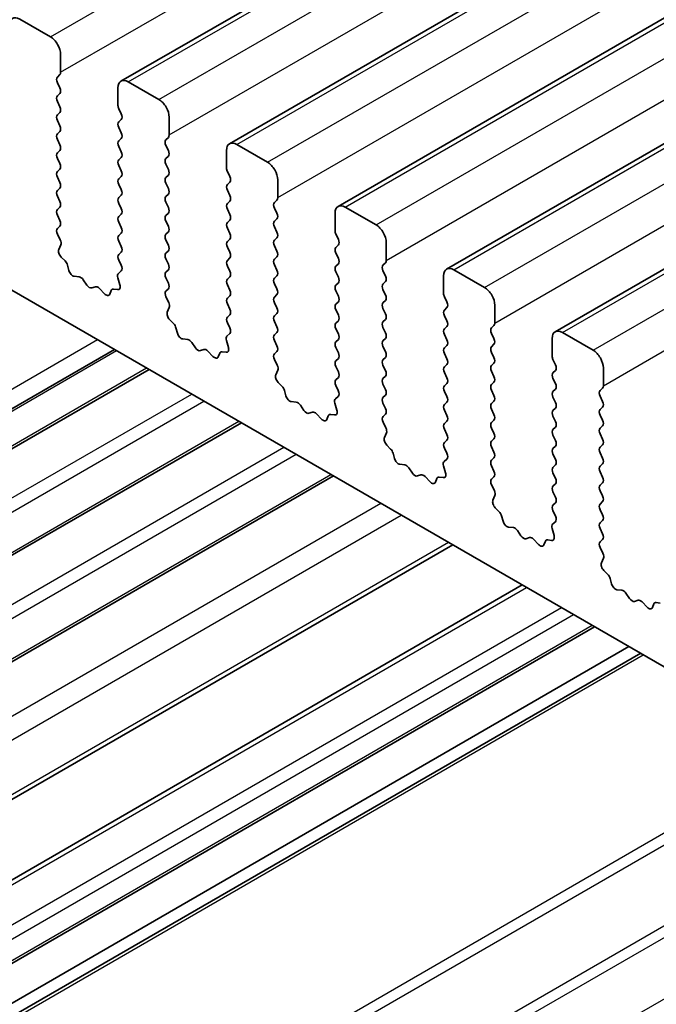
# Model space of a CAD drawing. Units: millimetres. Extents: x 36 to 5550, y 20 to 1004.
# Drawn here: x 640 to 662, y 378 to 412 of the extents above; entities that cross this region are included whole.
import ezdxf

# ---------------------------------------------------------------- set-up
doc = ezdxf.new("R2010")
doc.units = ezdxf.units.MM
doc.header["$LTSCALE"] = 2.5
doc.layers.add('Visible (ISO)', color=7, linetype='Continuous', lineweight=35)
doc.layers.add('Visible Narrow (ISO)', color=7, linetype='Continuous', lineweight=25)

msp = doc.modelspace()

# ---------------------------------------------------------------- linework, layer by layer
at = {"layer": 'Visible (ISO)'}
for p, q in [((643.3253, 409.7869), (789.6964, 494.2943)), ((647.073, 407.6231), (793.4441, 492.1305)), ((650.8206, 405.4594), (797.1917, 489.9668)), ((654.5683, 403.2957), (800.9394, 487.8031)), ((658.316, 401.132), (804.6871, 485.6394)), ((640.8883, 411.3134), (639.8276, 411.9258)), ((625.2966, 410.8031), (752.8586, 337.1552)), ((641.2418, 410.0887), (641.2418, 410.7011)), ((641.1287, 409.9254), (641.2136, 410.007)), ((641.2136, 409.5498), (641.1287, 409.7294)), ((643.2217, 409.558), (643.2217, 408.9456)), ((644.6359, 409.1497), (643.5753, 409.7621)), ((641.1287, 409.2722), (641.2136, 409.3538)), ((641.2136, 408.8966), (641.1287, 409.0762)), ((641.1287, 408.619), (641.2136, 408.7007)), ((643.25, 408.8313), (643.3349, 408.6517)), ((644.9895, 407.925), (644.9895, 408.5374)), ((641.2136, 408.2434), (641.1287, 408.423)), ((643.3349, 408.4557), (643.25, 408.3741)), ((643.25, 408.1781), (643.3349, 407.9985)), ((641.1287, 407.9658), (641.2136, 408.0475)), ((644.8764, 407.7617), (644.9612, 407.8433)), ((641.2136, 407.5902), (641.1287, 407.7698)), ((643.3349, 407.8025), (643.25, 407.7209)), ((643.25, 407.5249), (643.3349, 407.3453)), ((644.9612, 407.3861), (644.8764, 407.5657)), ((648.3836, 406.986), (647.323, 407.5984)), ((641.1287, 407.3126), (641.2136, 407.3943)), ((643.3349, 407.1493), (643.25, 407.0677)), ((644.8764, 407.1085), (644.9612, 407.1901)), ((646.9694, 407.3943), (646.9694, 406.7819)), ((641.2136, 406.937), (641.1287, 407.1166)), ((643.25, 406.8717), (643.3349, 406.6921)), ((644.9612, 406.7329), (644.8764, 406.9125)), ((641.1287, 406.6594), (641.2136, 406.7411)), ((643.3349, 406.4961), (643.25, 406.4145)), ((644.8764, 406.4553), (644.9612, 406.5369)), ((646.9977, 406.6676), (647.0825, 406.4879)), ((641.2136, 406.2838), (641.1287, 406.4634)), ((643.25, 406.2185), (643.3349, 406.0389)), ((644.9612, 406.0797), (644.8764, 406.2593)), ((647.0825, 406.292), (646.9977, 406.2103)), ((648.7372, 405.7613), (648.7372, 406.3736)), ((641.1287, 406.0062), (641.2136, 406.0879)), ((641.2136, 405.6306), (641.1287, 405.8103)), ((643.3349, 405.8429), (643.25, 405.7613)), ((644.8764, 405.8021), (644.9612, 405.8837)), ((646.9977, 406.0144), (647.0825, 405.8347)), ((643.25, 405.5653), (643.3349, 405.3857)), ((644.9612, 405.4265), (644.8764, 405.6061)), ((647.0825, 405.6388), (646.9977, 405.5571)), ((648.624, 405.598), (648.7089, 405.6796)), ((641.1287, 405.353), (641.2136, 405.4347)), ((641.2136, 404.9774), (641.1287, 405.1571)), ((643.3349, 405.1897), (643.25, 405.1081)), ((644.8764, 405.1489), (644.9612, 405.2305)), ((646.9977, 405.3612), (647.0825, 405.1816)), ((648.7089, 405.2224), (648.624, 405.402)), ((650.7171, 405.2305), (650.7171, 404.6182)), ((652.1313, 404.8223), (651.0706, 405.4347)), ((641.1299, 404.701), (641.2136, 404.7815)), ((643.25, 404.9121), (643.3349, 404.7325)), ((644.9612, 404.7733), (644.8764, 404.9529)), ((647.0825, 404.9856), (646.9977, 404.9039)), ((648.624, 404.9448), (648.7089, 405.0264)), ((641.2272, 404.3042), (641.1314, 404.5018)), ((643.3349, 404.5365), (643.25, 404.4549)), ((644.8764, 404.4957), (644.9612, 404.5773)), ((646.9977, 404.708), (647.0825, 404.5284)), ((648.7089, 404.5692), (648.624, 404.7488)), ((650.7454, 404.5039), (650.8302, 404.3242)), ((641.1773, 403.9725), (641.2468, 404.1317)), ((643.25, 404.2589), (643.3349, 404.0793)), ((644.9612, 404.1201), (644.8764, 404.2997)), ((647.0825, 404.3324), (646.9977, 404.2507)), ((648.624, 404.2916), (648.7089, 404.3732)), ((648.7089, 403.916), (648.624, 404.0956)), ((650.8302, 404.1283), (650.7454, 404.0466)), ((652.4848, 403.5976), (652.4848, 404.2099)), ((643.3349, 403.8833), (643.25, 403.8017)), ((644.8764, 403.8425), (644.9612, 403.9241)), ((646.9977, 404.0548), (647.0825, 403.8752)), ((650.7454, 403.8507), (650.8302, 403.671)), ((641.3928, 403.5764), (641.259, 403.7113)), ((641.5257, 403.2494), (641.4758, 403.4326)), ((643.25, 403.6057), (643.3337, 403.4286)), ((644.9612, 403.4669), (644.8764, 403.6465)), ((647.0825, 403.6792), (646.9977, 403.5975)), ((648.624, 403.6384), (648.7089, 403.72)), ((648.7089, 403.2628), (648.624, 403.4424)), ((650.8302, 403.4751), (650.7454, 403.3934)), ((652.3717, 403.4343), (652.4565, 403.5159)), ((643.3322, 403.2312), (643.2363, 403.1443)), ((644.8764, 403.1893), (644.9612, 403.2709)), ((646.9977, 403.4016), (647.0825, 403.222)), ((650.7454, 403.1975), (650.8302, 403.0178)), ((652.4565, 403.0587), (652.3717, 403.2383)), ((655.8789, 402.6586), (654.8183, 403.271)), ((641.8837, 403.0286), (641.711, 403.048)), ((642.1449, 402.7459), (642.0233, 402.9254)), ((643.2168, 402.9943), (643.2863, 402.7549)), ((644.9612, 402.8137), (644.8764, 402.9933)), ((647.0825, 403.026), (646.9977, 402.9444)), ((646.9977, 402.7484), (647.0825, 402.5688)), ((648.624, 402.9852), (648.7089, 403.0668)), ((648.7089, 402.6096), (648.624, 402.7892)), ((650.8302, 402.8219), (650.7454, 402.7402)), ((652.3717, 402.7811), (652.4565, 402.8627)), ((654.4647, 403.0668), (654.4647, 402.4545)), ((642.4403, 402.6847), (642.3186, 402.6456)), ((642.7525, 402.4467), (642.5799, 402.6266)), ((642.9878, 402.5597), (642.9379, 402.4341)), ((643.2045, 402.5881), (643.0708, 402.6076)), ((644.8775, 402.5372), (644.9612, 402.6178)), ((648.624, 402.332), (648.7089, 402.4136)), ((650.7454, 402.5443), (650.8302, 402.3646)), ((652.4565, 402.4055), (652.3717, 402.5851)), ((644.9749, 402.1405), (644.8791, 402.3381)), ((647.0825, 402.3728), (646.9977, 402.2912)), ((646.9977, 402.0952), (647.0825, 401.9156)), ((648.7089, 401.9564), (648.624, 402.136)), ((650.8302, 402.1687), (650.7454, 402.087)), ((652.3717, 402.1279), (652.4565, 402.2095)), ((654.493, 402.3401), (654.5779, 402.1605)), ((644.925, 401.8087), (644.9945, 401.9679)), ((647.0825, 401.7196), (646.9977, 401.638)), ((648.624, 401.6788), (648.7089, 401.7604)), ((650.7454, 401.8911), (650.8302, 401.7114)), ((652.4565, 401.7523), (652.3717, 401.9319)), ((654.5779, 401.9646), (654.493, 401.8829)), ((656.2325, 401.4338), (656.2325, 402.0462)), ((645.1404, 401.4127), (645.0067, 401.5476)), ((646.9977, 401.442), (647.0814, 401.2649)), ((648.7089, 401.3032), (648.624, 401.4828)), ((650.8302, 401.5155), (650.7454, 401.4338)), ((652.3717, 401.4747), (652.4565, 401.5563)), ((654.493, 401.6869), (654.5779, 401.5073)), ((645.2734, 401.0857), (645.2235, 401.2689)), ((647.0798, 401.0675), (646.984, 400.9806)), ((648.624, 401.0256), (648.7089, 401.1072)), ((650.7454, 401.2379), (650.8302, 401.0582)), ((652.4565, 401.0991), (652.3717, 401.2787)), ((654.5779, 401.3114), (654.493, 401.2297)), ((654.493, 401.0338), (654.5779, 400.8541)), ((656.1194, 401.2705), (656.2042, 401.3522)), ((656.2042, 400.8949), (656.1194, 401.0746)), ((659.6266, 400.4949), (658.566, 401.1072)), ((645.6313, 400.8649), (645.4587, 400.8843)), ((645.8926, 400.5822), (645.771, 400.7617)), ((646.9644, 400.8306), (647.0339, 400.5911)), ((648.7089, 400.65), (648.624, 400.8296)), ((650.8302, 400.8623), (650.7454, 400.7806)), ((652.3717, 400.8215), (652.4565, 400.9031)), ((656.1194, 400.6173), (656.2042, 400.699)), ((658.2124, 400.9031), (658.2124, 400.2907)), ((613.4043, 383.379), (643.1004, 400.5241)), ((646.1879, 400.5209), (646.0663, 400.4819)), ((646.5002, 400.283), (646.3276, 400.4629)), ((646.7354, 400.396), (646.6855, 400.2704)), ((646.9522, 400.4243), (646.8185, 400.4439)), ((648.6252, 400.3735), (648.7089, 400.454)), ((650.7454, 400.5847), (650.8302, 400.405)), ((652.4565, 400.4459), (652.3717, 400.6255)), ((654.5779, 400.6582), (654.493, 400.5765)), ((654.493, 400.3806), (654.5779, 400.2009)), ((656.2042, 400.2418), (656.1194, 400.4214)), ((648.7226, 399.9768), (648.6267, 400.1744)), ((650.8302, 400.2091), (650.7454, 400.1274)), ((652.3717, 400.1683), (652.4565, 400.2499)), ((656.1194, 399.9641), (656.2042, 400.0458)), ((658.2407, 400.1764), (658.3255, 399.9968)), ((614.6035, 382.6867), (644.2996, 399.8317)), ((648.6726, 399.645), (648.7421, 399.8042)), ((650.7454, 399.9315), (650.8302, 399.7519)), ((652.4565, 399.7927), (652.3717, 399.9723)), ((654.5779, 400.005), (654.493, 399.9233)), ((654.493, 399.7274), (654.5779, 399.5477)), ((656.2042, 399.5886), (656.1194, 399.7682)), ((658.3255, 399.8008), (658.2407, 399.7192)), ((659.9802, 399.2701), (659.9802, 399.8825)), ((648.8881, 399.249), (648.7544, 399.3839)), ((650.8302, 399.5559), (650.7454, 399.4742)), ((652.3717, 399.5151), (652.4565, 399.5967)), ((654.5779, 399.3518), (654.493, 399.2701)), ((656.1194, 399.3109), (656.2042, 399.3926)), ((658.2407, 399.5232), (658.3255, 399.3436)), ((649.0211, 398.922), (648.9711, 399.1052)), ((650.7454, 399.2783), (650.829, 399.1011)), ((652.4565, 399.1395), (652.3717, 399.3191)), ((654.493, 399.0742), (654.5779, 398.8945)), ((656.2042, 398.9354), (656.1194, 399.115)), ((658.3255, 399.1476), (658.2407, 399.066)), ((659.867, 399.1068), (659.9519, 399.1885)), ((649.379, 398.7012), (649.2064, 398.7206)), ((650.7121, 398.6669), (650.7816, 398.4274)), ((650.8275, 398.9038), (650.7317, 398.8168)), ((652.3717, 398.8619), (652.4565, 398.9435)), ((652.4565, 398.4863), (652.3717, 398.6659)), ((654.5779, 398.6986), (654.493, 398.6169)), ((656.1194, 398.6577), (656.2042, 398.7394)), ((658.2407, 398.87), (658.3255, 398.6904)), ((659.9519, 398.7312), (659.867, 398.9109)), ((649.6403, 398.4185), (649.5186, 398.598)), ((649.9356, 398.3572), (649.814, 398.3182)), ((654.493, 398.421), (654.5779, 398.2413)), ((656.2042, 398.2822), (656.1194, 398.4618)), ((658.3255, 398.4944), (658.2407, 398.4128)), ((659.867, 398.4536), (659.9519, 398.5353)), ((617.7855, 380.8496), (647.4816, 397.9946)), ((650.2479, 398.1193), (650.0752, 398.2992)), ((650.4831, 398.2323), (650.4332, 398.1067)), ((650.6999, 398.2606), (650.5661, 398.2802)), ((652.3729, 398.2098), (652.4565, 398.2903)), ((652.4702, 397.8131), (652.3744, 398.0107)), ((654.5779, 398.0454), (654.493, 397.9637)), ((656.1194, 398.0045), (656.2042, 398.0862)), ((658.2407, 398.2168), (658.3255, 398.0372)), ((659.9519, 398.078), (659.867, 398.2577)), ((652.4203, 397.4813), (652.4898, 397.6405)), ((654.493, 397.7678), (654.5779, 397.5881)), ((656.2042, 397.629), (656.1194, 397.8086)), ((658.3255, 397.8413), (658.2407, 397.7596)), ((659.867, 397.8004), (659.9519, 397.8821)), ((654.5779, 397.3922), (654.493, 397.3105)), ((656.1194, 397.3514), (656.2042, 397.433)), ((658.2407, 397.5636), (658.3255, 397.384)), ((659.9519, 397.4248), (659.867, 397.6045)), ((652.6358, 397.0853), (652.502, 397.2201)), ((654.493, 397.1146), (654.5767, 396.9374)), ((656.2042, 396.9758), (656.1194, 397.1554)), ((658.3255, 397.1881), (658.2407, 397.1064)), ((659.867, 397.1472), (659.9519, 397.2289)), ((659.9519, 396.7716), (659.867, 396.9513)), ((652.7687, 396.7582), (652.7188, 396.9415)), ((654.5752, 396.7401), (654.4793, 396.6531)), ((656.1194, 396.6982), (656.2042, 396.7798)), ((658.2407, 396.9104), (658.3255, 396.7308)), ((653.1267, 396.5375), (652.954, 396.5569)), ((653.3879, 396.2548), (653.2663, 396.4342)), ((654.4598, 396.5032), (654.5293, 396.2637)), ((656.2042, 396.3226), (656.1194, 396.5022)), ((658.3255, 396.5349), (658.2407, 396.4532)), ((659.867, 396.494), (659.9519, 396.5757)), ((659.9519, 396.1184), (659.867, 396.2981)), ((620.9675, 379.0125), (650.6635, 396.1575)), ((653.6833, 396.1935), (653.5616, 396.1545)), ((653.9955, 395.9556), (653.8229, 396.1355)), ((654.2308, 396.0685), (654.1809, 395.943)), ((654.4475, 396.0969), (654.3138, 396.1165)), ((656.1205, 396.0461), (656.2042, 396.1266)), ((658.2407, 396.2572), (658.3255, 396.0776)), ((656.2179, 395.6494), (656.1221, 395.847)), ((658.3255, 395.8817), (658.2407, 395.8)), ((658.2407, 395.6041), (658.3255, 395.4244)), ((659.867, 395.8408), (659.9519, 395.9225)), ((659.9519, 395.4652), (659.867, 395.6449)), ((656.168, 395.3176), (656.2375, 395.4768)), ((659.867, 395.1876), (659.9519, 395.2693)), ((656.3834, 394.9216), (656.2497, 395.0564)), ((658.3255, 395.2285), (658.2407, 395.1468)), ((658.2407, 394.9509), (658.3244, 394.7737)), ((659.9519, 394.812), (659.867, 394.9917)), ((656.5164, 394.5945), (656.4665, 394.7778)), ((658.3228, 394.5763), (658.227, 394.4894)), ((659.867, 394.5344), (659.9519, 394.6161)), ((656.8743, 394.3738), (656.7017, 394.3932)), ((657.1356, 394.091), (657.014, 394.2705)), ((658.2074, 394.3395), (658.2769, 394.1)), ((659.9519, 394.1589), (659.867, 394.3385)), ((657.4309, 394.0298), (657.3093, 393.9908)), ((657.7432, 393.7919), (657.5706, 393.9718)), ((657.9784, 393.9048), (657.9285, 393.7792)), ((658.1952, 393.9332), (658.0615, 393.9528)), ((659.8682, 393.8824), (659.9519, 393.9629)), ((625.0845, 376.6355), (654.7806, 393.7805)), ((659.9656, 393.4856), (659.8697, 393.6833)), ((659.9156, 393.1539), (659.9851, 393.3131)), ((660.1311, 392.7579), (659.9974, 392.8927)), ((660.2641, 392.4308), (660.2141, 392.614)), ((627.486, 375.249), (657.1821, 392.394)), ((660.622, 392.21), (660.4494, 392.2295)), ((660.8833, 391.9273), (660.7616, 392.1068)), ((661.1786, 391.8661), (661.057, 391.827)), ((661.4909, 391.6281), (661.3182, 391.8081)), ((661.7261, 391.7411), (661.6762, 391.6155)), ((661.9429, 391.7695), (661.8091, 391.7891)), ((629.9831, 373.8073), (659.6792, 390.9523)), ((631.168, 373.1232), (660.8641, 390.2682)), ((631.5751, 372.8881), (661.2712, 390.0332))]:
    msp.add_line(p, q, dxfattribs=at)
for centre, major_axis, start_param, end_param in [((639.8276, 411.5176), (-0.25, 0.433), 5.4977875, 7.0685838), ((640.8883, 410.9052), (-0.25, 0.433), 3.9269911, 5.4977875), ((641.2418, 409.7621), (-0.1, 0.1732), 0.1418974, 1.4288996), ((641.1004, 410.1703), (0.1, -0.1732), 0.1418974, 0.7853985), ((643.5753, 409.3538), (-0.25, 0.433), 5.4977875, 7.0685838), ((641.1004, 409.5171), (0.1, -0.1732), 0.1418974, 1.4288996), ((641.2418, 409.1089), (-0.1, 0.1732), 0.1418974, 1.4288996), ((641.1004, 408.8639), (0.1, -0.1732), 0.1418974, 1.4288996), ((643.3632, 408.864), (0.1, -0.1732), 3.9269911, 4.5704922), ((644.6359, 408.7415), (-0.25, 0.433), 3.9269911, 5.4977875), ((641.2418, 408.4557), (-0.1, 0.1732), 0.1418974, 1.4288996), ((643.2217, 408.619), (0.1, -0.1732), 0.1418974, 1.4288996), ((641.1004, 408.2108), (0.1, -0.1732), 0.1418974, 1.4288996), ((643.3632, 408.2108), (-0.1, 0.1732), 0.1418974, 1.4288996), ((641.2418, 407.8025), (-0.1, 0.1732), 0.1418974, 1.4288996), ((643.2217, 407.9658), (0.1, -0.1732), 0.1418974, 1.4288996), ((644.8481, 408.0066), (0.1, -0.1732), 0.1418974, 0.7853985), ((641.1004, 407.5576), (0.1, -0.1732), 0.1418974, 1.4288996), ((643.3632, 407.5576), (-0.1, 0.1732), 0.1418974, 1.4288996), ((644.9895, 407.5984), (-0.1, 0.1732), 0.1418974, 1.4288996), ((647.323, 407.1901), (-0.25, 0.433), 5.4977875, 7.0685838), ((641.2418, 407.1493), (-0.1, 0.1732), 0.1418974, 1.4288996), ((643.2217, 407.3126), (0.1, -0.1732), 0.1418974, 1.4288996), ((644.8481, 407.3534), (0.1, -0.1732), 0.1418974, 1.4288996), ((641.1004, 406.9044), (0.1, -0.1732), 0.1418974, 1.4288996), ((643.3632, 406.9044), (-0.1, 0.1732), 0.1418974, 1.4288996), ((644.9895, 406.9452), (-0.1, 0.1732), 0.1418974, 1.4288996), ((648.3836, 406.5778), (-0.25, 0.433), 3.9269911, 5.4977875), ((641.2418, 406.4961), (-0.1, 0.1732), 0.1418974, 1.4288996), ((643.2217, 406.6594), (0.1, -0.1732), 0.1418974, 1.4288996), ((644.8481, 406.7002), (0.1, -0.1732), 0.1418974, 1.4288996), ((647.1108, 406.7002), (0.1, -0.1732), 3.9269911, 4.5704922), ((646.9694, 406.4553), (0.1, -0.1732), 0.1418974, 1.4288996), ((641.1004, 406.2512), (0.1, -0.1732), 0.1418974, 1.4288996), ((643.3632, 406.2512), (-0.1, 0.1732), 0.1418974, 1.4288996), ((644.9895, 406.292), (-0.1, 0.1732), 0.1418974, 1.4288996), ((647.1108, 406.047), (-0.1, 0.1732), 0.1418974, 1.4288996), ((641.2418, 405.8429), (-0.1, 0.1732), 0.1418974, 1.4288996), ((643.2217, 406.0062), (0.1, -0.1732), 0.1418974, 1.4288996), ((644.9895, 405.6388), (-0.1, 0.1732), 0.1418974, 1.4288996), ((644.8481, 406.047), (0.1, -0.1732), 0.1418974, 1.4288996), ((646.9694, 405.8021), (0.1, -0.1732), 0.1418974, 1.4288996), ((641.1004, 405.598), (0.1, -0.1732), 0.1418974, 1.4288996), ((643.3632, 405.598), (-0.1, 0.1732), 0.1418974, 1.4288996), ((647.1108, 405.3938), (-0.1, 0.1732), 0.1418974, 1.4288996), ((648.7372, 405.4347), (-0.1, 0.1732), 0.1418974, 1.4288996), ((648.5957, 405.8429), (0.1, -0.1732), 0.1418974, 0.7853985), ((651.0706, 405.0264), (-0.25, 0.433), 5.4977875, 7.0685838), ((641.2418, 405.1897), (-0.1, 0.1732), 0.1418974, 1.4288996), ((643.3632, 404.9448), (-0.1, 0.1732), 0.1418974, 1.4288996), ((643.2217, 405.353), (0.1, -0.1732), 0.1418974, 1.4288996), ((644.9895, 404.9856), (-0.1, 0.1732), 0.1418974, 1.4288996), ((644.8481, 405.3938), (0.1, -0.1732), 0.1418974, 1.4288996), ((646.9694, 405.1489), (0.1, -0.1732), 0.1418974, 1.4288996), ((648.5957, 405.1897), (0.1, -0.1732), 0.1418974, 1.4288996), ((641.1004, 404.9448), (0.1, -0.1732), 0.1418974, 1.4288996), ((644.8481, 404.7406), (0.1, -0.1732), 0.1418974, 1.4288996), ((647.1108, 404.7406), (-0.1, 0.1732), 0.1418974, 1.4288996), ((648.7372, 404.7815), (-0.1, 0.1732), 0.1418974, 1.4288996), ((652.1313, 404.414), (-0.25, 0.433), 3.9269911, 5.4977875), ((641.243, 404.5377), (-0.1, 0.1732), 0.1418974, 1.4465608), ((643.3632, 404.2916), (-0.1, 0.1732), 0.1418974, 1.4288996), ((643.2217, 404.6998), (0.1, -0.1732), 0.1418974, 1.4288996), ((644.9895, 404.3324), (-0.1, 0.1732), 0.1418974, 1.4288996), ((646.9694, 404.4957), (0.1, -0.1732), 0.1418974, 1.4288996), ((648.5957, 404.5365), (0.1, -0.1732), 0.1418974, 1.4288996), ((650.8585, 404.5365), (0.1, -0.1732), 3.9269911, 4.5704922), ((641.1156, 404.2684), (-0.1, 0.1732), 3.5442365, 4.5881535), ((644.8481, 404.0874), (0.1, -0.1732), 0.1418974, 1.4288996), ((647.1108, 404.0874), (-0.1, 0.1732), 0.1418974, 1.4288996), ((648.7372, 404.1283), (-0.1, 0.1732), 0.1418974, 1.4288996), ((650.7171, 404.2916), (0.1, -0.1732), 0.1418974, 1.4288996), ((641.3085, 403.8357), (-0.1, 0.1732), 0.4026439, 1.99893), ((643.3632, 403.6384), (-0.1, 0.1732), 0.1418974, 1.4288996), ((643.2217, 404.0466), (0.1, -0.1732), 0.1418974, 1.4288996), ((644.9895, 403.6792), (-0.1, 0.1732), 0.1418974, 1.4288996), ((646.9694, 403.8425), (0.1, -0.1732), 0.1418974, 1.4288996), ((648.5957, 403.8833), (0.1, -0.1732), 0.1418974, 1.4288996), ((650.8585, 403.8833), (-0.1, 0.1732), 0.1418974, 1.4288996), ((641.3433, 403.452), (-0.1, 0.1732), 4.284256, 5.1405226), ((643.2206, 403.3959), (0.1, -0.1732), 0.1242361, 1.4288996), ((644.8481, 403.4342), (0.1, -0.1732), 0.1418974, 1.4288996), ((647.1108, 403.4342), (-0.1, 0.1732), 0.1418974, 1.4288996), ((648.7372, 403.4751), (-0.1, 0.1732), 0.1418974, 1.4288996), ((650.7171, 403.6384), (0.1, -0.1732), 0.1418974, 1.4288996), ((652.4848, 403.271), (-0.1, 0.1732), 0.1418974, 1.4288996), ((652.3434, 403.6792), (0.1, -0.1732), 0.1418974, 0.7853985), ((641.6582, 403.23), (-0.1, 0.1732), 1.1426633, 2.7389494), ((643.3479, 402.9796), (-0.1, 0.1732), 0.1242361, 1.1681531), ((644.9895, 403.026), (-0.1, 0.1732), 0.1418974, 1.4288996), ((646.9694, 403.1893), (0.1, -0.1732), 0.1418974, 1.4288996), ((648.5957, 403.2301), (0.1, -0.1732), 0.1418974, 1.4288996), ((650.8585, 403.2301), (-0.1, 0.1732), 0.1418974, 1.4288996), ((654.8183, 402.8627), (-0.25, 0.433), 5.4977875, 7.0685838), ((641.9365, 402.8466), (-0.1, 0.1732), 4.8366251, 5.8805421), ((642.2318, 402.8246), (0.1, -0.1732), 4.8366251, 6.1589498), ((643.1551, 402.7696), (0.1, -0.1732), 5.8550523, 7.4513384), ((644.8481, 402.7811), (0.1, -0.1732), 0.1418974, 1.4288996), ((647.1108, 402.7811), (-0.1, 0.1732), 0.1418974, 1.4288996), ((648.7372, 402.8219), (-0.1, 0.1732), 0.1418974, 1.4288996), ((650.8585, 402.5769), (-0.1, 0.1732), 0.1418974, 1.4288996), ((650.7171, 402.9852), (0.1, -0.1732), 0.1418974, 1.4288996), ((652.4848, 402.6178), (-0.1, 0.1732), 0.1418974, 1.4288996), ((652.3434, 403.026), (0.1, -0.1732), 0.1418974, 1.4288996), ((642.5271, 402.5056), (-0.1, 0.1732), 5.1150329, 6.1589498), ((642.8054, 402.5677), (0.1, -0.1732), 5.1150329, 6.7113189), ((643.1203, 402.4261), (-0.1, 0.1732), 5.8550523, 6.7113189), ((644.9907, 402.3739), (-0.1, 0.1732), 0.1418974, 1.4465608), ((646.9694, 402.5361), (0.1, -0.1732), 0.1418974, 1.4288996), ((648.5957, 402.5769), (0.1, -0.1732), 0.1418974, 1.4288996), ((652.3434, 402.3728), (0.1, -0.1732), 0.1418974, 1.4288996), ((654.6062, 402.3728), (0.1, -0.1732), 3.9269911, 4.5704922), ((655.8789, 402.2503), (-0.25, 0.433), 3.9269911, 5.4977875), ((644.8633, 402.1047), (-0.1, 0.1732), 3.5442365, 4.5881535), ((647.1108, 402.1279), (-0.1, 0.1732), 0.1418974, 1.4288996), ((648.7372, 402.1687), (-0.1, 0.1732), 0.1418974, 1.4288996), ((650.8585, 401.9237), (-0.1, 0.1732), 0.1418974, 1.4288996), ((650.7171, 402.332), (0.1, -0.1732), 0.1418974, 1.4288996), ((652.4848, 401.9646), (-0.1, 0.1732), 0.1418974, 1.4288996), ((654.4647, 402.1279), (0.1, -0.1732), 0.1418974, 1.4288996), ((645.0562, 401.672), (-0.1, 0.1732), 0.4026439, 1.99893), ((646.9694, 401.8829), (0.1, -0.1732), 0.1418974, 1.4288996), ((648.5957, 401.9237), (0.1, -0.1732), 0.1418974, 1.4288996), ((650.7171, 401.6788), (0.1, -0.1732), 0.1418974, 1.4288996), ((652.3434, 401.7196), (0.1, -0.1732), 0.1418974, 1.4288996), ((654.6062, 401.7196), (-0.1, 0.1732), 0.1418974, 1.4288996), ((645.091, 401.2883), (-0.1, 0.1732), 4.284256, 5.1405226), ((647.1108, 401.4747), (-0.1, 0.1732), 0.1418974, 1.4288996), ((648.7372, 401.5155), (-0.1, 0.1732), 0.1418974, 1.4288996), ((650.8585, 401.2705), (-0.1, 0.1732), 0.1418974, 1.4288996), ((652.4848, 401.3114), (-0.1, 0.1732), 0.1418974, 1.4288996), ((654.4647, 401.4747), (0.1, -0.1732), 0.1418974, 1.4288996), ((656.0911, 401.5155), (0.1, -0.1732), 0.1418974, 0.7853985), ((645.4059, 401.0663), (-0.1, 0.1732), 1.1426633, 2.7389494), ((646.9682, 401.2322), (0.1, -0.1732), 0.1242361, 1.4288996), ((648.5957, 401.2705), (0.1, -0.1732), 0.1418974, 1.4288996), ((650.7171, 401.0256), (0.1, -0.1732), 0.1418974, 1.4288996), ((652.3434, 401.0664), (0.1, -0.1732), 0.1418974, 1.4288996), ((654.6062, 401.0664), (-0.1, 0.1732), 0.1418974, 1.4288996), ((656.2325, 401.1072), (-0.1, 0.1732), 0.1418974, 1.4288996), ((658.566, 400.699), (-0.25, 0.433), 5.4977875, 7.0685838), ((645.6841, 400.6829), (-0.1, 0.1732), 4.8366251, 5.8805421), ((647.0956, 400.8158), (-0.1, 0.1732), 0.1242361, 1.1681531), ((648.7372, 400.8623), (-0.1, 0.1732), 0.1418974, 1.4288996), ((650.8585, 400.6173), (-0.1, 0.1732), 0.1418974, 1.4288996), ((652.4848, 400.6582), (-0.1, 0.1732), 0.1418974, 1.4288996), ((654.4647, 400.8215), (0.1, -0.1732), 0.1418974, 1.4288996), ((656.0911, 400.8623), (0.1, -0.1732), 0.1418974, 1.4288996), ((645.9795, 400.6609), (0.1, -0.1732), 4.8366251, 6.1589498), ((646.2748, 400.3419), (-0.1, 0.1732), 5.1150329, 6.1589498), ((646.8679, 400.2624), (-0.1, 0.1732), 5.8550523, 6.7113189), ((646.9027, 400.6059), (0.1, -0.1732), 5.8550523, 7.4513384), ((648.7383, 400.2102), (-0.1, 0.1732), 0.1418974, 1.4465608), ((648.5957, 400.6173), (0.1, -0.1732), 0.1418974, 1.4288996), ((650.7171, 400.3724), (0.1, -0.1732), 0.1418974, 1.4288996), ((652.3434, 400.4132), (0.1, -0.1732), 0.1418974, 1.4288996), ((654.6062, 400.4132), (-0.1, 0.1732), 0.1418974, 1.4288996), ((656.2325, 400.454), (-0.1, 0.1732), 0.1418974, 1.4288996), ((659.6266, 400.0866), (-0.25, 0.433), 3.9269911, 5.4977875), ((646.553, 400.404), (0.1, -0.1732), 5.1150329, 6.7113189), ((650.8585, 399.9641), (-0.1, 0.1732), 0.1418974, 1.4288996), ((652.4848, 400.005), (-0.1, 0.1732), 0.1418974, 1.4288996), ((654.4647, 400.1683), (0.1, -0.1732), 0.1418974, 1.4288996), ((656.0911, 400.2091), (0.1, -0.1732), 0.1418974, 1.4288996), ((658.3538, 400.2091), (0.1, -0.1732), 3.9269911, 4.5704922), ((648.611, 399.941), (-0.1, 0.1732), 3.5442365, 4.5881535), ((650.7171, 399.7192), (0.1, -0.1732), 0.1418974, 1.4288996), ((652.3434, 399.76), (0.1, -0.1732), 0.1418974, 1.4288996), ((654.6062, 399.76), (-0.1, 0.1732), 0.1418974, 1.4288996), ((656.2325, 399.8008), (-0.1, 0.1732), 0.1418974, 1.4288996), ((658.3538, 399.5559), (-0.1, 0.1732), 0.1418974, 1.4288996), ((658.2124, 399.9641), (0.1, -0.1732), 0.1418974, 1.4288996), ((648.8038, 399.5083), (-0.1, 0.1732), 0.4026439, 1.99893), ((650.8585, 399.3109), (-0.1, 0.1732), 0.1418974, 1.4288996), ((652.4848, 399.3518), (-0.1, 0.1732), 0.1418974, 1.4288996), ((654.4647, 399.5151), (0.1, -0.1732), 0.1418974, 1.4288996), ((656.0911, 399.5559), (0.1, -0.1732), 0.1418974, 1.4288996), ((658.2124, 399.3109), (0.1, -0.1732), 0.1418974, 1.4288996), ((648.8386, 399.1246), (-0.1, 0.1732), 4.284256, 5.1405226), ((650.7159, 399.0685), (0.1, -0.1732), 0.1242361, 1.4288996), ((652.3434, 399.1068), (0.1, -0.1732), 0.1418974, 1.4288996), ((654.6062, 399.1068), (-0.1, 0.1732), 0.1418974, 1.4288996), ((656.2325, 399.1476), (-0.1, 0.1732), 0.1418974, 1.4288996), ((658.3538, 398.9027), (-0.1, 0.1732), 0.1418974, 1.4288996), ((659.9802, 398.9435), (-0.1, 0.1732), 0.1418974, 1.4288996), ((659.8387, 399.3518), (0.1, -0.1732), 0.1418974, 0.7853985), ((649.1535, 398.9026), (-0.1, 0.1732), 1.1426633, 2.7389494), ((649.4318, 398.5192), (-0.1, 0.1732), 4.8366251, 5.8805421), ((650.8433, 398.6521), (-0.1, 0.1732), 0.1242361, 1.1681531), ((652.4848, 398.6986), (-0.1, 0.1732), 0.1418974, 1.4288996), ((654.4647, 398.8619), (0.1, -0.1732), 0.1418974, 1.4288996), ((656.2325, 398.4944), (-0.1, 0.1732), 0.1418974, 1.4288996), ((656.0911, 398.9027), (0.1, -0.1732), 0.1418974, 1.4288996), ((658.2124, 398.6577), (0.1, -0.1732), 0.1418974, 1.4288996), ((659.8387, 398.6986), (0.1, -0.1732), 0.1418974, 1.4288996), ((649.7271, 398.4972), (0.1, -0.1732), 4.8366251, 6.1589498), ((650.0224, 398.1782), (-0.1, 0.1732), 5.1150329, 6.1589498), ((650.6504, 398.4422), (0.1, -0.1732), 5.8550523, 7.4513384), ((652.3434, 398.4536), (0.1, -0.1732), 0.1418974, 1.4288996), ((654.6062, 398.4536), (-0.1, 0.1732), 0.1418974, 1.4288996), ((658.3538, 398.2495), (-0.1, 0.1732), 0.1418974, 1.4288996), ((659.9802, 398.2903), (-0.1, 0.1732), 0.1418974, 1.4288996), ((650.3007, 398.2403), (0.1, -0.1732), 5.1150329, 6.7113189), ((650.6156, 398.0987), (-0.1, 0.1732), 5.8550523, 6.7113189), ((652.486, 398.0465), (-0.1, 0.1732), 0.1418974, 1.4465608), ((654.4647, 398.2087), (0.1, -0.1732), 0.1418974, 1.4288996), ((656.2325, 397.8413), (-0.1, 0.1732), 0.1418974, 1.4288996), ((656.0911, 398.2495), (0.1, -0.1732), 0.1418974, 1.4288996), ((658.2124, 398.0045), (0.1, -0.1732), 0.1418974, 1.4288996), ((659.8387, 398.0454), (0.1, -0.1732), 0.1418974, 1.4288996), ((652.3586, 397.7772), (-0.1, 0.1732), 3.5442365, 4.5881535), ((654.6062, 397.8004), (-0.1, 0.1732), 0.1418974, 1.4288996), ((658.3538, 397.5963), (-0.1, 0.1732), 0.1418974, 1.4288996), ((659.9802, 397.6371), (-0.1, 0.1732), 0.1418974, 1.4288996), ((652.5515, 397.3446), (-0.1, 0.1732), 0.4026439, 1.99893), ((654.6062, 397.1472), (-0.1, 0.1732), 0.1418974, 1.4288996), ((654.4647, 397.5555), (0.1, -0.1732), 0.1418974, 1.4288996), ((656.2325, 397.1881), (-0.1, 0.1732), 0.1418974, 1.4288996), ((656.0911, 397.5963), (0.1, -0.1732), 0.1418974, 1.4288996), ((658.2124, 397.3514), (0.1, -0.1732), 0.1418974, 1.4288996), ((659.8387, 397.3922), (0.1, -0.1732), 0.1418974, 1.4288996), ((652.5863, 396.9609), (-0.1, 0.1732), 4.284256, 5.1405226), ((656.0911, 396.9431), (0.1, -0.1732), 0.1418974, 1.4288996), ((658.3538, 396.9431), (-0.1, 0.1732), 0.1418974, 1.4288996), ((659.9802, 396.9839), (-0.1, 0.1732), 0.1418974, 1.4288996), ((652.9012, 396.7389), (-0.1, 0.1732), 1.1426633, 2.7389494), ((654.5909, 396.4884), (-0.1, 0.1732), 0.1242361, 1.1681531), ((654.4636, 396.9048), (0.1, -0.1732), 0.1242361, 1.4288996), ((656.2325, 396.5349), (-0.1, 0.1732), 0.1418974, 1.4288996), ((658.2124, 396.6982), (0.1, -0.1732), 0.1418974, 1.4288996), ((659.8387, 396.739), (0.1, -0.1732), 0.1418974, 1.4288996), ((653.1795, 396.3555), (-0.1, 0.1732), 4.8366251, 5.8805421), ((656.0911, 396.2899), (0.1, -0.1732), 0.1418974, 1.4288996), ((658.3538, 396.2899), (-0.1, 0.1732), 0.1418974, 1.4288996), ((659.9802, 396.3307), (-0.1, 0.1732), 0.1418974, 1.4288996), ((653.4748, 396.3335), (0.1, -0.1732), 4.8366251, 6.1589498), ((653.7701, 396.0145), (-0.1, 0.1732), 5.1150329, 6.1589498), ((654.0484, 396.0766), (0.1, -0.1732), 5.1150329, 6.7113189), ((654.3633, 395.9349), (-0.1, 0.1732), 5.8550523, 6.7113189), ((654.3981, 396.2785), (0.1, -0.1732), 5.8550523, 7.4513384), ((656.2337, 395.8828), (-0.1, 0.1732), 0.1418974, 1.4465608), ((658.2124, 396.045), (0.1, -0.1732), 0.1418974, 1.4288996), ((659.8387, 396.0858), (0.1, -0.1732), 0.1418974, 1.4288996), ((656.1063, 395.6135), (-0.1, 0.1732), 3.5442365, 4.5881535), ((658.3538, 395.6367), (-0.1, 0.1732), 0.1418974, 1.4288996), ((659.9802, 395.6775), (-0.1, 0.1732), 0.1418974, 1.4288996), ((656.2992, 395.1809), (-0.1, 0.1732), 0.4026439, 1.99893), ((658.2124, 395.3918), (0.1, -0.1732), 0.1418974, 1.4288996), ((659.8387, 395.4326), (0.1, -0.1732), 0.1418974, 1.4288996), ((656.334, 394.7971), (-0.1, 0.1732), 4.284256, 5.1405226), ((658.3538, 394.9835), (-0.1, 0.1732), 0.1418974, 1.4288996), ((659.9802, 395.0243), (-0.1, 0.1732), 0.1418974, 1.4288996), ((656.6489, 394.5751), (-0.1, 0.1732), 1.1426633, 2.7389494), ((658.2112, 394.7411), (0.1, -0.1732), 0.1242361, 1.4288996), ((659.8387, 394.7794), (0.1, -0.1732), 0.1418974, 1.4288996), ((656.9271, 394.1918), (-0.1, 0.1732), 4.8366251, 5.8805421), ((658.3386, 394.3247), (-0.1, 0.1732), 0.1242361, 1.1681531), ((659.9802, 394.3711), (-0.1, 0.1732), 0.1418974, 1.4288996), ((657.2225, 394.1698), (0.1, -0.1732), 4.8366251, 6.1589498), ((657.5178, 393.8508), (-0.1, 0.1732), 5.1150329, 6.1589498), ((658.1109, 393.7712), (-0.1, 0.1732), 5.8550523, 6.7113189), ((658.1457, 394.1147), (0.1, -0.1732), 5.8550523, 7.4513384), ((659.8387, 394.1262), (0.1, -0.1732), 0.1418974, 1.4288996), ((657.796, 393.9128), (0.1, -0.1732), 5.1150329, 6.7113189), ((659.9813, 393.7191), (-0.1, 0.1732), 0.1418974, 1.4465608), ((659.854, 393.4498), (-0.1, 0.1732), 3.5442365, 4.5881535), ((660.0468, 393.0171), (-0.1, 0.1732), 0.4026439, 1.99893), ((660.0816, 392.6334), (-0.1, 0.1732), 4.284256, 5.1405226), ((660.3965, 392.4114), (-0.1, 0.1732), 1.1426633, 2.7389494), ((660.6748, 392.0281), (-0.1, 0.1732), 4.8366251, 5.8805421), ((660.9701, 392.0061), (0.1, -0.1732), 4.8366251, 6.1589498), ((661.2654, 391.6871), (-0.1, 0.1732), 5.1150329, 6.1589498), ((661.5437, 391.7491), (0.1, -0.1732), 5.1150329, 6.7113189), ((661.8586, 391.6075), (-0.1, 0.1732), 5.8550523, 6.7113189)]:
    msp.add_ellipse(centre, major_axis=major_axis, ratio=0.5773503, start_param=start_param, end_param=end_param, dxfattribs=at)
at = {"layer": 'Visible Narrow (ISO)'}
for p, q in [((640.8883, 411.3134), (787.2594, 495.8208)), ((641.2418, 410.0887), (787.6129, 494.5961)), ((643.5753, 409.7621), (789.9464, 494.2695)), ((644.6359, 409.1497), (791.0071, 493.6571)), ((644.9895, 407.925), (791.3606, 492.4324)), ((647.323, 407.5984), (793.6941, 492.1058)), ((648.3836, 406.986), (794.7547, 491.4934)), ((648.7372, 405.7613), (795.1083, 490.2687)), ((651.0706, 405.4347), (797.4417, 489.9421)), ((652.1313, 404.8223), (798.5024, 489.3297)), ((652.4848, 403.5976), (798.8559, 488.1049)), ((654.8183, 403.271), (801.1894, 487.7783)), ((655.8789, 402.6586), (802.25, 487.166)), ((656.2325, 401.4338), (802.6036, 485.9412)), ((658.566, 401.1072), (804.9371, 485.6146)), ((659.6266, 400.4949), (805.9977, 485.0023)), ((659.9802, 399.2701), (806.3513, 483.7775)), ((613.0636, 383.8587), (642.5146, 400.8623)), ((613.48, 383.3353), (643.1761, 400.4804)), ((614.5156, 382.7374), (644.2117, 399.8825)), ((616.0713, 381.8393), (645.7673, 398.9843)), ((616.4955, 381.5943), (646.1916, 398.7394)), ((617.6976, 380.9003), (647.3937, 398.0454)), ((619.2532, 380.0022), (648.9493, 397.1472)), ((619.6775, 379.7572), (649.3736, 396.9023)), ((620.8796, 379.0632), (650.5757, 396.2082)), ((622.5993, 378.0703), (652.2954, 395.2154)), ((623.3067, 377.6619), (653.0028, 394.807)), ((624.9384, 376.7199), (654.6344, 393.8649)), ((627.6325, 375.1644), (657.3285, 392.3095)), ((628.8345, 374.4704), (658.5306, 391.6154)), ((629.2588, 374.2255), (658.9549, 391.3705)), ((629.8952, 373.858), (659.5913, 391.0031)), ((631.663, 372.8374), (661.3591, 389.9825)), ((637.3502, 369.5539), (667.0462, 386.699)), ((637.7037, 369.3498), (667.3998, 386.4948)), ((640.1179, 367.9559), (669.814, 385.101)), ((640.4715, 367.7518), (670.1676, 384.8969)), ((642.3049, 366.6933), (672.001, 383.8383))]:
    msp.add_line(p, q, dxfattribs=at)

doc.saveas('drawing.dxf')
